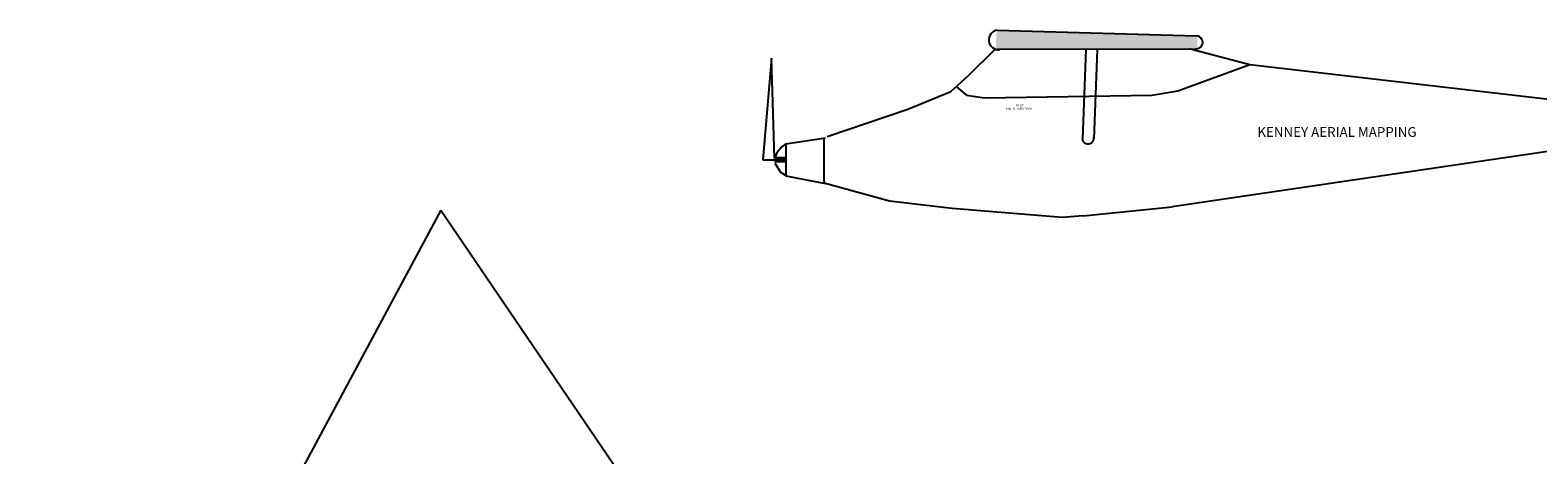
# Model space of a CAD drawing. Extents: x 362294 to 365494, y 1032371 to 1035529.
# Drawn here: x 365097 to 365170, y 1032644 to 1032664 of the extents above; entities that cross this region are included whole.
import ezdxf

# ---------------------------------------------------------------- set-up
doc = ezdxf.new("R2010")
doc.units = 0
doc.header["$LTSCALE"] = 25
doc.header["$MEASUREMENT"] = 0
doc.layers.add('4', color=33, linetype='CONTINUOUS')
doc.styles.get("Standard").update_dxf_attribs({"font": 'simplex.shx'})

msp = doc.modelspace()

# ---------------------------------------------------------------- linework, layer by layer
at = {"layer": '4'}
for p, q in [((365143.65, 1032664.436), (365153.256, 1032664.154)), ((365132.762, 1032663.073), (365132.334, 1032658.175)), ((365132.904, 1032658.244), (365132.762, 1032663.073)), ((365142.267, 1032662.237), (365143.544, 1032663.517)), ((365143.65, 1032663.509), (365153.277, 1032663.539)), ((365147.921, 1032663.502), (365147.767, 1032659.163)), ((365148.463, 1032663.502), (365148.31, 1032659.163)), ((365155.902, 1032662.75), (365152.901, 1032663.538)), ((365152.364, 1032661.495), (365155.833, 1032662.772)), ((365155.833, 1032662.772), (365171.906, 1032660.907)), ((365141.406, 1032661.476), (365142.267, 1032662.237)), ((365141.689, 1032661.689), (365142.167, 1032661.3)), ((365139.329, 1032660.623), (365141.406, 1032661.476)), ((365142.167, 1032661.3), (365143.034, 1032661.17)), ((365143.034, 1032661.17), (365151.108, 1032661.3)), ((365151.108, 1032661.3), (365152.364, 1032661.495)), ((365135.441, 1032659.302), (365139.329, 1032660.623)), ((365133.253, 1032658.8), (365133.008, 1032658.499)), ((365133.447, 1032658.936), (365133.253, 1032658.8)), ((365135.353, 1032659.21), (365133.453, 1032658.926)), ((365133.453, 1032658.926), (365133.453, 1032657.403)), ((365135.289, 1032657.036), (365135.289, 1032659.192)), ((365132.334, 1032658.175), (365132.904, 1032658.175)), ((365132.334, 1032658.175), (365132.904, 1032658.175)), ((365133.008, 1032658.499), (365132.9, 1032658.227)), ((365133.453, 1032658.259), (365132.9, 1032658.259)), ((365133.453, 1032658.165), (365132.9, 1032658.165)), ((365133.453, 1032658.07), (365132.9, 1032658.07)), ((365132.923, 1032658.004), (365133.088, 1032657.732)), ((365170.535, 1032658.614), (365152.089, 1032655.902)), ((365133.088, 1032657.732), (365133.196, 1032657.567)), ((365133.196, 1032657.567), (365133.475, 1032657.403)), ((365133.453, 1032657.403), (365135.353, 1032657.027)), ((365138.455, 1032656.174), (365135.289, 1032657.036)), ((365141.47, 1032655.816), (365138.455, 1032656.174)), ((365146.776, 1032655.385), (365141.47, 1032655.816)), ((365147.798, 1032655.463), (365152.089, 1032655.902)), ((365116.8, 1032655.735), (365096.986, 1032618.795)), ((365116.8, 1032655.735), (365141.899, 1032618.795)), ((365147.798, 1032655.463), (365146.776, 1032655.385))]:
    msp.add_line(p, q, dxfattribs=at)
for centre, radius, start, end in [((365143.717, 1032663.963), 0.478, 98.00274, 275.53095), ((365153.251, 1032663.846), 0.308, 265.23743, 89.04854), ((365148.025, 1032659.211), 0.279, 185.33489, 9.94317)]:
    msp.add_arc(centre, radius, start, end, dxfattribs=at)
msp.add_solid([(365143.62, 1032664.421), (365153.287, 1032664.147), (365143.568, 1032663.487), (365153.307, 1032663.539)], dxfattribs=at)

# ---------------------------------------------------------------- texts
for s, height, p in [('PAUL R. JORGENSON', 0.09452, (365144.073, 1032660.589)), ('PILOT', 0.0945, (365144.559, 1032660.751)), ('KENNEY AERIAL MAPPING', 0.47259, (365156.197, 1032659.278))]:
    msp.add_text(s, height=height, dxfattribs=at).set_placement(p)

doc.saveas('drawing.dxf')
